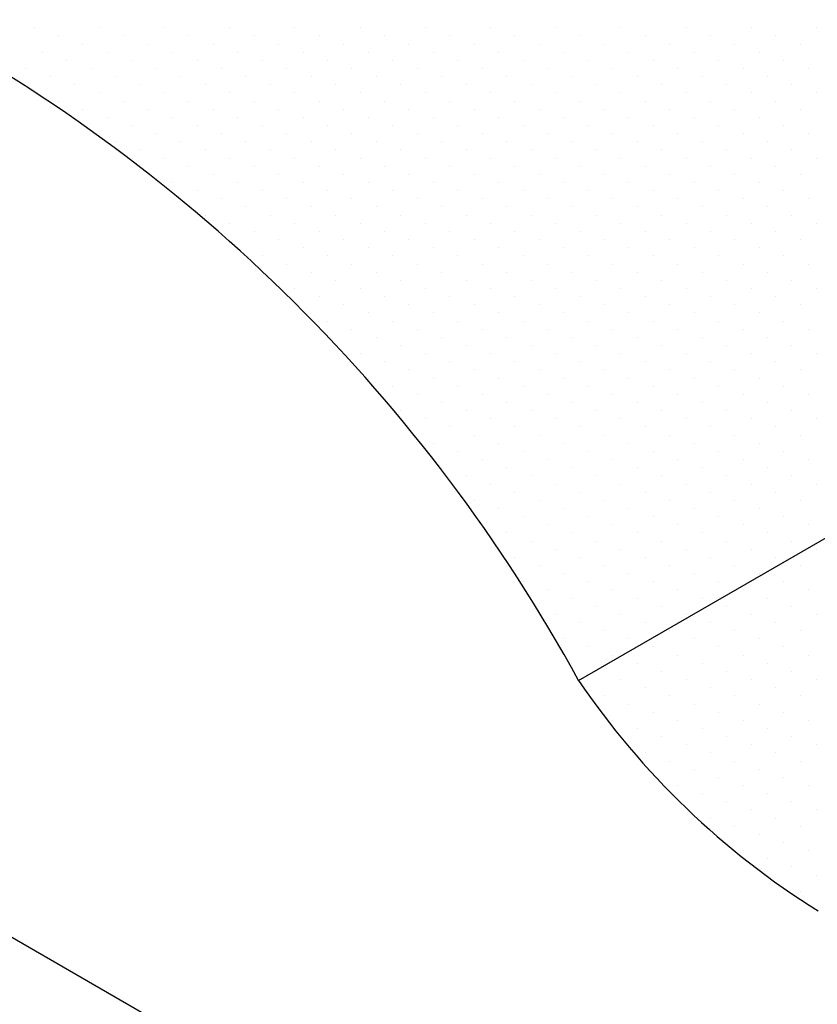
# Model space of a CAD drawing. Extents: x 0 to 35.5, y 0.3 to 27.
# Drawn here: x 21.1 to 24.4, y 4.1 to 8.1 of the extents above; entities that cross this region are included whole.
import ezdxf

# ---------------------------------------------------------------- set-up
doc = ezdxf.new("R2010")
doc.units = 0
doc.layers.get('0').update_dxf_attribs({"linetype": 'CONTINUOUS'})
doc.layers.add('DIM', color=7, linetype='CONTINUOUS')
doc.layers.add('OBJ', color=7, linetype='CONTINUOUS')

# ---------------------------------------------------------------- blocks, each defined once
blk = doc.blocks.new('*X27')
at = {"color": 0}
for p, q in [((21.1801, 8.0544), (21.1801, 8.0544)), ((21.4452, 8.0544), (21.4452, 8.0544)), ((21.7104, 8.0544), (21.7104, 8.0544)), ((21.9756, 8.0544), (21.9756, 8.0544)), ((22.2407, 8.0544), (22.2407, 8.0544)), ((22.5059, 8.0544), (22.5059, 8.0544)), ((22.771, 8.0544), (22.771, 8.0544)), ((23.0362, 8.0544), (23.0362, 8.0544)), ((23.3014, 8.0544), (23.3014, 8.0544)), ((23.5665, 8.0544), (23.5665, 8.0544)), ((23.8317, 8.0544), (23.8317, 8.0544)), ((24.0969, 8.0544), (24.0969, 8.0544)), ((24.362, 8.0544), (24.362, 8.0544)), ((21.2795, 8.0212), (21.2795, 8.0212)), ((21.5447, 8.0212), (21.5447, 8.0212)), ((21.8098, 8.0212), (21.8098, 8.0212)), ((22.075, 8.0212), (22.075, 8.0212)), ((22.3402, 8.0212), (22.3402, 8.0212)), ((22.6053, 8.0212), (22.6053, 8.0212)), ((22.8705, 8.0212), (22.8705, 8.0212)), ((23.1356, 8.0212), (23.1356, 8.0212)), ((23.4008, 8.0212), (23.4008, 8.0212)), ((23.666, 8.0212), (23.666, 8.0212)), ((23.9311, 8.0212), (23.9311, 8.0212)), ((24.1963, 8.0212), (24.1963, 8.0212)), ((21.3789, 7.9881), (21.3789, 7.9881)), ((21.6441, 7.9881), (21.6441, 7.9881)), ((21.9093, 7.9881), (21.9093, 7.9881)), ((22.1744, 7.9881), (22.1744, 7.9881)), ((22.4396, 7.9881), (22.4396, 7.9881)), ((22.7048, 7.9881), (22.7048, 7.9881)), ((22.9699, 7.9881), (22.9699, 7.9881)), ((23.2351, 7.9881), (23.2351, 7.9881)), ((23.5003, 7.9881), (23.5003, 7.9881)), ((23.7654, 7.9881), (23.7654, 7.9881)), ((24.0306, 7.9881), (24.0306, 7.9881)), ((24.2957, 7.9881), (24.2957, 7.9881)), ((21.2132, 7.955), (21.2132, 7.955)), ((21.4784, 7.955), (21.4784, 7.955)), ((21.7435, 7.955), (21.7435, 7.955)), ((22.0087, 7.955), (22.0087, 7.955)), ((22.2739, 7.955), (22.2739, 7.955)), ((22.539, 7.955), (22.539, 7.955)), ((22.8042, 7.955), (22.8042, 7.955)), ((23.0694, 7.955), (23.0694, 7.955)), ((23.3345, 7.955), (23.3345, 7.955)), ((23.5997, 7.955), (23.5997, 7.955)), ((23.8649, 7.955), (23.8649, 7.955)), ((24.13, 7.955), (24.13, 7.955)), ((21.3126, 7.9218), (21.3126, 7.9218)), ((21.5778, 7.9218), (21.5778, 7.9218)), ((21.843, 7.9218), (21.843, 7.9218)), ((22.1081, 7.9218), (22.1081, 7.9218)), ((22.3733, 7.9218), (22.3733, 7.9218)), ((22.6385, 7.9218), (22.6385, 7.9218)), ((22.9036, 7.9218), (22.9036, 7.9218)), ((23.1688, 7.9218), (23.1688, 7.9218)), ((23.434, 7.9218), (23.434, 7.9218)), ((23.6991, 7.9218), (23.6991, 7.9218)), ((23.9643, 7.9218), (23.9643, 7.9218)), ((24.2295, 7.9218), (24.2295, 7.9218)), ((21.1469, 7.8887), (21.1469, 7.8887)), ((21.2463, 7.8555), (21.2463, 7.8555)), ((21.4121, 7.8887), (21.4121, 7.8887)), ((21.5115, 7.8555), (21.5115, 7.8555)), ((21.6772, 7.8887), (21.6772, 7.8887)), ((21.7767, 7.8555), (21.7767, 7.8555)), ((21.9424, 7.8887), (21.9424, 7.8887)), ((22.0418, 7.8555), (22.0418, 7.8555)), ((22.2076, 7.8887), (22.2076, 7.8887)), ((22.307, 7.8555), (22.307, 7.8555)), ((22.4727, 7.8887), (22.4727, 7.8887)), ((22.5722, 7.8555), (22.5722, 7.8555)), ((22.7379, 7.8887), (22.7379, 7.8887)), ((22.8373, 7.8555), (22.8373, 7.8555)), ((23.0031, 7.8887), (23.0031, 7.8887)), ((23.1025, 7.8555), (23.1025, 7.8555)), ((23.2682, 7.8887), (23.2682, 7.8887)), ((23.3677, 7.8555), (23.3677, 7.8555)), ((23.5334, 7.8887), (23.5334, 7.8887)), ((23.6328, 7.8555), (23.6328, 7.8555)), ((23.7986, 7.8887), (23.7986, 7.8887)), ((23.898, 7.8555), (23.898, 7.8555)), ((24.0637, 7.8887), (24.0637, 7.8887)), ((24.1632, 7.8555), (24.1632, 7.8555)), ((24.3289, 7.8887), (24.3289, 7.8887)), ((21.3458, 7.8224), (21.3458, 7.8224)), ((21.611, 7.8224), (21.611, 7.8224)), ((21.8761, 7.8224), (21.8761, 7.8224)), ((22.1413, 7.8224), (22.1413, 7.8224)), ((22.4064, 7.8224), (22.4064, 7.8224)), ((22.6716, 7.8224), (22.6716, 7.8224)), ((22.9368, 7.8224), (22.9368, 7.8224)), ((23.2019, 7.8224), (23.2019, 7.8224)), ((23.4671, 7.8224), (23.4671, 7.8224)), ((23.7323, 7.8224), (23.7323, 7.8224)), ((23.9974, 7.8224), (23.9974, 7.8224)), ((24.2626, 7.8224), (24.2626, 7.8224)), ((21.4452, 7.7892), (21.4452, 7.7892)), ((21.7104, 7.7892), (21.7104, 7.7892)), ((21.9756, 7.7892), (21.9756, 7.7892)), ((22.2407, 7.7892), (22.2407, 7.7892)), ((22.5059, 7.7892), (22.5059, 7.7892)), ((22.771, 7.7892), (22.771, 7.7892)), ((23.0362, 7.7892), (23.0362, 7.7892)), ((23.3014, 7.7892), (23.3014, 7.7892)), ((23.5665, 7.7892), (23.5665, 7.7892)), ((23.8317, 7.7892), (23.8317, 7.7892)), ((24.0969, 7.7892), (24.0969, 7.7892)), ((24.362, 7.7892), (24.362, 7.7892)), ((21.2795, 7.7561), (21.2795, 7.7561)), ((21.5447, 7.7561), (21.5447, 7.7561)), ((21.8098, 7.7561), (21.8098, 7.7561)), ((22.075, 7.7561), (22.075, 7.7561)), ((22.3402, 7.7561), (22.3402, 7.7561)), ((22.6053, 7.7561), (22.6053, 7.7561)), ((22.8705, 7.7561), (22.8705, 7.7561)), ((23.1356, 7.7561), (23.1356, 7.7561)), ((23.4008, 7.7561), (23.4008, 7.7561)), ((23.666, 7.7561), (23.666, 7.7561)), ((23.9311, 7.7561), (23.9311, 7.7561)), ((24.1963, 7.7561), (24.1963, 7.7561)), ((21.3789, 7.7229), (21.3789, 7.7229)), ((21.6441, 7.7229), (21.6441, 7.7229)), ((21.9093, 7.7229), (21.9093, 7.7229)), ((22.1744, 7.7229), (22.1744, 7.7229)), ((22.4396, 7.7229), (22.4396, 7.7229)), ((22.7048, 7.7229), (22.7048, 7.7229)), ((22.9699, 7.7229), (22.9699, 7.7229)), ((23.2351, 7.7229), (23.2351, 7.7229)), ((23.5003, 7.7229), (23.5003, 7.7229)), ((23.7654, 7.7229), (23.7654, 7.7229)), ((24.0306, 7.7229), (24.0306, 7.7229)), ((24.2957, 7.7229), (24.2957, 7.7229)), ((21.4784, 7.6898), (21.4784, 7.6898)), ((21.5778, 7.6566), (21.5778, 7.6566)), ((21.7435, 7.6898), (21.7435, 7.6898)), ((21.843, 7.6566), (21.843, 7.6566)), ((22.0087, 7.6898), (22.0087, 7.6898)), ((22.1081, 7.6566), (22.1081, 7.6566)), ((22.2739, 7.6898), (22.2739, 7.6898)), ((22.3733, 7.6566), (22.3733, 7.6566)), ((22.539, 7.6898), (22.539, 7.6898)), ((22.6385, 7.6566), (22.6385, 7.6566)), ((22.8042, 7.6898), (22.8042, 7.6898)), ((22.9036, 7.6566), (22.9036, 7.6566)), ((23.0694, 7.6898), (23.0694, 7.6898)), ((23.1688, 7.6566), (23.1688, 7.6566)), ((23.3345, 7.6898), (23.3345, 7.6898)), ((23.434, 7.6566), (23.434, 7.6566)), ((23.5997, 7.6898), (23.5997, 7.6898)), ((23.6991, 7.6566), (23.6991, 7.6566)), ((23.8649, 7.6898), (23.8649, 7.6898)), ((23.9643, 7.6566), (23.9643, 7.6566)), ((24.13, 7.6898), (24.13, 7.6898)), ((24.2295, 7.6566), (24.2295, 7.6566)), ((21.6772, 7.6235), (21.6772, 7.6235)), ((21.9424, 7.6235), (21.9424, 7.6235)), ((22.2076, 7.6235), (22.2076, 7.6235)), ((22.4727, 7.6235), (22.4727, 7.6235)), ((22.7379, 7.6235), (22.7379, 7.6235)), ((23.0031, 7.6235), (23.0031, 7.6235)), ((23.2682, 7.6235), (23.2682, 7.6235)), ((23.5334, 7.6235), (23.5334, 7.6235)), ((23.7986, 7.6235), (23.7986, 7.6235)), ((24.0637, 7.6235), (24.0637, 7.6235)), ((24.3289, 7.6235), (24.3289, 7.6235)), ((21.5115, 7.5903), (21.5115, 7.5903)), ((21.7767, 7.5903), (21.7767, 7.5903)), ((22.0418, 7.5903), (22.0418, 7.5903)), ((22.307, 7.5903), (22.307, 7.5903)), ((22.5722, 7.5903), (22.5722, 7.5903)), ((22.8373, 7.5903), (22.8373, 7.5903)), ((23.1025, 7.5903), (23.1025, 7.5903)), ((23.3677, 7.5903), (23.3677, 7.5903)), ((23.6328, 7.5903), (23.6328, 7.5903)), ((23.898, 7.5903), (23.898, 7.5903)), ((24.1632, 7.5903), (24.1632, 7.5903)), ((21.611, 7.5572), (21.611, 7.5572)), ((21.8761, 7.5572), (21.8761, 7.5572)), ((22.1413, 7.5572), (22.1413, 7.5572)), ((22.4064, 7.5572), (22.4064, 7.5572)), ((22.6716, 7.5572), (22.6716, 7.5572)), ((22.9368, 7.5572), (22.9368, 7.5572)), ((23.2019, 7.5572), (23.2019, 7.5572)), ((23.4671, 7.5572), (23.4671, 7.5572)), ((23.7323, 7.5572), (23.7323, 7.5572)), ((23.9974, 7.5572), (23.9974, 7.5572)), ((24.2626, 7.5572), (24.2626, 7.5572)), ((21.7104, 7.5241), (21.7104, 7.5241)), ((21.8098, 7.4909), (21.8098, 7.4909)), ((21.9756, 7.5241), (21.9756, 7.5241)), ((22.075, 7.4909), (22.075, 7.4909)), ((22.2407, 7.5241), (22.2407, 7.5241)), ((22.3402, 7.4909), (22.3402, 7.4909)), ((22.5059, 7.5241), (22.5059, 7.5241)), ((22.6053, 7.4909), (22.6053, 7.4909)), ((22.771, 7.5241), (22.771, 7.5241)), ((22.8705, 7.4909), (22.8705, 7.4909)), ((23.0362, 7.5241), (23.0362, 7.5241)), ((23.1356, 7.4909), (23.1356, 7.4909)), ((23.3014, 7.5241), (23.3014, 7.5241)), ((23.4008, 7.4909), (23.4008, 7.4909)), ((23.5665, 7.5241), (23.5665, 7.5241)), ((23.666, 7.4909), (23.666, 7.4909)), ((23.8317, 7.5241), (23.8317, 7.5241)), ((23.9311, 7.4909), (23.9311, 7.4909)), ((24.0969, 7.5241), (24.0969, 7.5241)), ((24.1963, 7.4909), (24.1963, 7.4909)), ((24.362, 7.5241), (24.362, 7.5241)), ((21.9093, 7.4578), (21.9093, 7.4578)), ((22.1744, 7.4578), (22.1744, 7.4578)), ((22.4396, 7.4578), (22.4396, 7.4578)), ((22.7048, 7.4578), (22.7048, 7.4578)), ((22.9699, 7.4578), (22.9699, 7.4578)), ((23.2351, 7.4578), (23.2351, 7.4578)), ((23.5003, 7.4578), (23.5003, 7.4578)), ((23.7654, 7.4578), (23.7654, 7.4578)), ((24.0306, 7.4578), (24.0306, 7.4578)), ((24.2957, 7.4578), (24.2957, 7.4578)), ((21.7435, 7.4246), (21.7435, 7.4246)), ((22.0087, 7.4246), (22.0087, 7.4246)), ((22.2739, 7.4246), (22.2739, 7.4246)), ((22.539, 7.4246), (22.539, 7.4246)), ((22.8042, 7.4246), (22.8042, 7.4246)), ((23.0694, 7.4246), (23.0694, 7.4246)), ((23.3345, 7.4246), (23.3345, 7.4246)), ((23.5997, 7.4246), (23.5997, 7.4246)), ((23.8649, 7.4246), (23.8649, 7.4246)), ((24.13, 7.4246), (24.13, 7.4246)), ((21.843, 7.3915), (21.843, 7.3915)), ((22.1081, 7.3915), (22.1081, 7.3915)), ((22.3733, 7.3915), (22.3733, 7.3915)), ((22.6385, 7.3915), (22.6385, 7.3915)), ((22.9036, 7.3915), (22.9036, 7.3915)), ((23.1688, 7.3915), (23.1688, 7.3915)), ((23.434, 7.3915), (23.434, 7.3915)), ((23.6991, 7.3915), (23.6991, 7.3915)), ((23.9643, 7.3915), (23.9643, 7.3915)), ((24.2295, 7.3915), (24.2295, 7.3915)), ((21.9424, 7.3583), (21.9424, 7.3583)), ((22.2076, 7.3583), (22.2076, 7.3583)), ((22.4727, 7.3583), (22.4727, 7.3583)), ((22.7379, 7.3583), (22.7379, 7.3583)), ((23.0031, 7.3583), (23.0031, 7.3583)), ((23.2682, 7.3583), (23.2682, 7.3583)), ((23.5334, 7.3583), (23.5334, 7.3583)), ((23.7986, 7.3583), (23.7986, 7.3583)), ((24.0637, 7.3583), (24.0637, 7.3583)), ((24.3289, 7.3583), (24.3289, 7.3583)), ((21.8761, 7.292), (21.8761, 7.292)), ((22.0418, 7.3252), (22.0418, 7.3252)), ((22.1413, 7.292), (22.1413, 7.292)), ((22.307, 7.3252), (22.307, 7.3252)), ((22.4064, 7.292), (22.4064, 7.292)), ((22.5722, 7.3252), (22.5722, 7.3252)), ((22.6716, 7.292), (22.6716, 7.292)), ((22.8373, 7.3252), (22.8373, 7.3252)), ((22.9368, 7.292), (22.9368, 7.292)), ((23.1025, 7.3252), (23.1025, 7.3252)), ((23.2019, 7.292), (23.2019, 7.292)), ((23.3677, 7.3252), (23.3677, 7.3252)), ((23.4671, 7.292), (23.4671, 7.292)), ((23.6328, 7.3252), (23.6328, 7.3252)), ((23.7323, 7.292), (23.7323, 7.292)), ((23.898, 7.3252), (23.898, 7.3252)), ((23.9974, 7.292), (23.9974, 7.292)), ((24.1632, 7.3252), (24.1632, 7.3252)), ((24.2626, 7.292), (24.2626, 7.292)), ((21.9756, 7.2589), (21.9756, 7.2589)), ((22.2407, 7.2589), (22.2407, 7.2589)), ((22.5059, 7.2589), (22.5059, 7.2589)), ((22.771, 7.2589), (22.771, 7.2589)), ((23.0362, 7.2589), (23.0362, 7.2589)), ((23.3014, 7.2589), (23.3014, 7.2589)), ((23.5665, 7.2589), (23.5665, 7.2589)), ((23.8317, 7.2589), (23.8317, 7.2589)), ((24.0969, 7.2589), (24.0969, 7.2589)), ((24.362, 7.2589), (24.362, 7.2589)), ((22.075, 7.2257), (22.075, 7.2257)), ((22.3402, 7.2257), (22.3402, 7.2257)), ((22.6053, 7.2257), (22.6053, 7.2257)), ((22.8705, 7.2257), (22.8705, 7.2257)), ((23.1356, 7.2257), (23.1356, 7.2257)), ((23.4008, 7.2257), (23.4008, 7.2257)), ((23.666, 7.2257), (23.666, 7.2257)), ((23.9311, 7.2257), (23.9311, 7.2257)), ((24.1963, 7.2257), (24.1963, 7.2257)), ((22.1744, 7.1926), (22.1744, 7.1926)), ((22.4396, 7.1926), (22.4396, 7.1926)), ((22.7048, 7.1926), (22.7048, 7.1926)), ((22.9699, 7.1926), (22.9699, 7.1926)), ((23.2351, 7.1926), (23.2351, 7.1926)), ((23.5003, 7.1926), (23.5003, 7.1926)), ((23.7654, 7.1926), (23.7654, 7.1926)), ((24.0306, 7.1926), (24.0306, 7.1926)), ((24.2957, 7.1926), (24.2957, 7.1926)), ((22.0087, 7.1595), (22.0087, 7.1595)), ((22.2739, 7.1595), (22.2739, 7.1595)), ((22.539, 7.1595), (22.539, 7.1595)), ((22.8042, 7.1595), (22.8042, 7.1595)), ((23.0694, 7.1595), (23.0694, 7.1595)), ((23.3345, 7.1595), (23.3345, 7.1595)), ((23.5997, 7.1595), (23.5997, 7.1595)), ((23.8649, 7.1595), (23.8649, 7.1595)), ((24.13, 7.1595), (24.13, 7.1595)), ((22.1081, 7.1263), (22.1081, 7.1263)), ((22.2076, 7.0932), (22.2076, 7.0932)), ((22.3733, 7.1263), (22.3733, 7.1263)), ((22.4727, 7.0932), (22.4727, 7.0932)), ((22.6385, 7.1263), (22.6385, 7.1263)), ((22.7379, 7.0932), (22.7379, 7.0932)), ((22.9036, 7.1263), (22.9036, 7.1263)), ((23.0031, 7.0932), (23.0031, 7.0932)), ((23.1688, 7.1263), (23.1688, 7.1263)), ((23.2682, 7.0932), (23.2682, 7.0932)), ((23.434, 7.1263), (23.434, 7.1263)), ((23.5334, 7.0932), (23.5334, 7.0932)), ((23.6991, 7.1263), (23.6991, 7.1263)), ((23.7986, 7.0932), (23.7986, 7.0932)), ((23.9643, 7.1263), (23.9643, 7.1263)), ((24.0637, 7.0932), (24.0637, 7.0932)), ((24.2295, 7.1263), (24.2295, 7.1263)), ((24.3289, 7.0932), (24.3289, 7.0932)), ((22.307, 7.06), (22.307, 7.06)), ((22.5722, 7.06), (22.5722, 7.06)), ((22.8373, 7.06), (22.8373, 7.06)), ((23.1025, 7.06), (23.1025, 7.06)), ((23.3677, 7.06), (23.3677, 7.06)), ((23.6328, 7.06), (23.6328, 7.06)), ((23.898, 7.06), (23.898, 7.06)), ((24.1632, 7.06), (24.1632, 7.06)), ((22.4064, 7.0269), (22.4064, 7.0269)), ((22.6716, 7.0269), (22.6716, 7.0269)), ((22.9368, 7.0269), (22.9368, 7.0269)), ((23.2019, 7.0269), (23.2019, 7.0269)), ((23.4671, 7.0269), (23.4671, 7.0269)), ((23.7323, 7.0269), (23.7323, 7.0269)), ((23.9974, 7.0269), (23.9974, 7.0269)), ((24.2626, 7.0269), (24.2626, 7.0269)), ((22.2407, 6.9937), (22.2407, 6.9937)), ((22.5059, 6.9937), (22.5059, 6.9937)), ((22.771, 6.9937), (22.771, 6.9937)), ((23.0362, 6.9937), (23.0362, 6.9937)), ((23.3014, 6.9937), (23.3014, 6.9937)), ((23.5665, 6.9937), (23.5665, 6.9937)), ((23.8317, 6.9937), (23.8317, 6.9937)), ((24.0969, 6.9937), (24.0969, 6.9937)), ((24.362, 6.9937), (24.362, 6.9937)), ((22.3402, 6.9606), (22.3402, 6.9606)), ((22.6053, 6.9606), (22.6053, 6.9606)), ((22.8705, 6.9606), (22.8705, 6.9606)), ((23.1356, 6.9606), (23.1356, 6.9606)), ((23.4008, 6.9606), (23.4008, 6.9606)), ((23.666, 6.9606), (23.666, 6.9606)), ((23.9311, 6.9606), (23.9311, 6.9606)), ((24.1963, 6.9606), (24.1963, 6.9606)), ((22.4396, 6.9274), (22.4396, 6.9274)), ((22.539, 6.8943), (22.539, 6.8943)), ((22.7048, 6.9274), (22.7048, 6.9274)), ((22.8042, 6.8943), (22.8042, 6.8943)), ((22.9699, 6.9274), (22.9699, 6.9274)), ((23.0694, 6.8943), (23.0694, 6.8943)), ((23.2351, 6.9274), (23.2351, 6.9274)), ((23.3345, 6.8943), (23.3345, 6.8943)), ((23.5003, 6.9274), (23.5003, 6.9274)), ((23.5997, 6.8943), (23.5997, 6.8943)), ((23.7654, 6.9274), (23.7654, 6.9274)), ((23.8649, 6.8943), (23.8649, 6.8943)), ((24.0306, 6.9274), (24.0306, 6.9274)), ((24.13, 6.8943), (24.13, 6.8943)), ((24.2957, 6.9274), (24.2957, 6.9274)), ((22.3733, 6.8611), (22.3733, 6.8611)), ((22.6385, 6.8611), (22.6385, 6.8611)), ((22.9036, 6.8611), (22.9036, 6.8611)), ((23.1688, 6.8611), (23.1688, 6.8611)), ((23.434, 6.8611), (23.434, 6.8611)), ((23.6991, 6.8611), (23.6991, 6.8611)), ((23.9643, 6.8611), (23.9643, 6.8611)), ((24.2295, 6.8611), (24.2295, 6.8611)), ((22.4727, 6.828), (22.4727, 6.828)), ((22.7379, 6.828), (22.7379, 6.828)), ((23.0031, 6.828), (23.0031, 6.828)), ((23.2682, 6.828), (23.2682, 6.828)), ((23.5334, 6.828), (23.5334, 6.828)), ((23.7986, 6.828), (23.7986, 6.828)), ((24.0637, 6.828), (24.0637, 6.828)), ((24.3289, 6.828), (24.3289, 6.828)), ((22.5722, 6.7949), (22.5722, 6.7949)), ((22.8373, 6.7949), (22.8373, 6.7949)), ((23.1025, 6.7949), (23.1025, 6.7949)), ((23.3677, 6.7949), (23.3677, 6.7949)), ((23.6328, 6.7949), (23.6328, 6.7949)), ((23.898, 6.7949), (23.898, 6.7949)), ((24.1632, 6.7949), (24.1632, 6.7949)), ((22.6716, 6.7617), (22.6716, 6.7617)), ((22.9368, 6.7617), (22.9368, 6.7617)), ((23.2019, 6.7617), (23.2019, 6.7617)), ((23.4671, 6.7617), (23.4671, 6.7617)), ((23.7323, 6.7617), (23.7323, 6.7617)), ((23.9974, 6.7617), (23.9974, 6.7617)), ((24.2626, 6.7617), (24.2626, 6.7617)), ((22.5059, 6.7286), (22.5059, 6.7286)), ((22.6053, 6.6954), (22.6053, 6.6954)), ((22.771, 6.7286), (22.771, 6.7286)), ((22.8705, 6.6954), (22.8705, 6.6954)), ((23.0362, 6.7286), (23.0362, 6.7286)), ((23.1356, 6.6954), (23.1356, 6.6954)), ((23.3014, 6.7286), (23.3014, 6.7286)), ((23.4008, 6.6954), (23.4008, 6.6954)), ((23.5665, 6.7286), (23.5665, 6.7286)), ((23.666, 6.6954), (23.666, 6.6954)), ((23.8317, 6.7286), (23.8317, 6.7286)), ((23.9311, 6.6954), (23.9311, 6.6954)), ((24.0969, 6.7286), (24.0969, 6.7286)), ((24.1963, 6.6954), (24.1963, 6.6954)), ((24.362, 6.7286), (24.362, 6.7286)), ((22.7048, 6.6623), (22.7048, 6.6623)), ((22.9699, 6.6623), (22.9699, 6.6623)), ((23.2351, 6.6623), (23.2351, 6.6623)), ((23.5003, 6.6623), (23.5003, 6.6623)), ((23.7654, 6.6623), (23.7654, 6.6623)), ((24.0306, 6.6623), (24.0306, 6.6623)), ((24.2957, 6.6623), (24.2957, 6.6623)), ((22.539, 6.6291), (22.539, 6.6291)), ((22.8042, 6.6291), (22.8042, 6.6291)), ((23.0694, 6.6291), (23.0694, 6.6291)), ((23.3345, 6.6291), (23.3345, 6.6291)), ((23.5997, 6.6291), (23.5997, 6.6291)), ((23.8649, 6.6291), (23.8649, 6.6291)), ((24.13, 6.6291), (24.13, 6.6291)), ((22.6385, 6.596), (22.6385, 6.596)), ((22.9036, 6.596), (22.9036, 6.596)), ((23.1688, 6.596), (23.1688, 6.596)), ((23.434, 6.596), (23.434, 6.596)), ((23.6991, 6.596), (23.6991, 6.596)), ((23.9643, 6.596), (23.9643, 6.596)), ((24.2295, 6.596), (24.2295, 6.596)), ((22.7379, 6.5628), (22.7379, 6.5628)), ((22.8373, 6.5297), (22.8373, 6.5297)), ((23.0031, 6.5628), (23.0031, 6.5628)), ((23.1025, 6.5297), (23.1025, 6.5297)), ((23.2682, 6.5628), (23.2682, 6.5628)), ((23.3677, 6.5297), (23.3677, 6.5297)), ((23.5334, 6.5628), (23.5334, 6.5628)), ((23.6328, 6.5297), (23.6328, 6.5297)), ((23.7986, 6.5628), (23.7986, 6.5628)), ((23.898, 6.5297), (23.898, 6.5297)), ((24.0637, 6.5628), (24.0637, 6.5628)), ((24.1632, 6.5297), (24.1632, 6.5297)), ((24.3289, 6.5628), (24.3289, 6.5628)), ((22.6716, 6.4965), (22.6716, 6.4965)), ((22.9368, 6.4965), (22.9368, 6.4965)), ((23.2019, 6.4965), (23.2019, 6.4965)), ((23.4671, 6.4965), (23.4671, 6.4965)), ((23.7323, 6.4965), (23.7323, 6.4965)), ((23.9974, 6.4965), (23.9974, 6.4965)), ((24.2626, 6.4965), (24.2626, 6.4965)), ((22.771, 6.4634), (22.771, 6.4634)), ((23.0362, 6.4634), (23.0362, 6.4634)), ((23.3014, 6.4634), (23.3014, 6.4634)), ((23.5665, 6.4634), (23.5665, 6.4634)), ((23.8317, 6.4634), (23.8317, 6.4634)), ((24.0969, 6.4634), (24.0969, 6.4634)), ((24.362, 6.4634), (24.362, 6.4634)), ((22.8705, 6.4303), (22.8705, 6.4303)), ((23.1356, 6.4303), (23.1356, 6.4303)), ((23.4008, 6.4303), (23.4008, 6.4303)), ((23.666, 6.4303), (23.666, 6.4303)), ((23.9311, 6.4303), (23.9311, 6.4303)), ((24.1963, 6.4303), (24.1963, 6.4303)), ((22.9699, 6.3971), (22.9699, 6.3971)), ((23.2351, 6.3971), (23.2351, 6.3971)), ((23.5003, 6.3971), (23.5003, 6.3971)), ((23.7654, 6.3971), (23.7654, 6.3971)), ((24.0306, 6.3971), (24.0306, 6.3971)), ((24.2957, 6.3971), (24.2957, 6.3971)), ((22.8042, 6.364), (22.8042, 6.364)), ((22.9036, 6.3308), (22.9036, 6.3308)), ((23.0694, 6.364), (23.0694, 6.364)), ((23.1688, 6.3308), (23.1688, 6.3308)), ((23.3345, 6.364), (23.3345, 6.364)), ((23.434, 6.3308), (23.434, 6.3308)), ((23.5997, 6.364), (23.5997, 6.364)), ((23.6991, 6.3308), (23.6991, 6.3308)), ((23.8649, 6.364), (23.8649, 6.364)), ((23.9643, 6.3308), (23.9643, 6.3308)), ((24.13, 6.364), (24.13, 6.364)), ((24.2295, 6.3308), (24.2295, 6.3308)), ((23.0031, 6.2977), (23.0031, 6.2977)), ((23.2682, 6.2977), (23.2682, 6.2977)), ((23.5334, 6.2977), (23.5334, 6.2977)), ((23.7986, 6.2977), (23.7986, 6.2977)), ((24.0637, 6.2977), (24.0637, 6.2977)), ((24.3289, 6.2977), (24.3289, 6.2977)), ((22.8373, 6.2645), (22.8373, 6.2645)), ((23.1025, 6.2645), (23.1025, 6.2645)), ((23.3677, 6.2645), (23.3677, 6.2645)), ((23.6328, 6.2645), (23.6328, 6.2645)), ((23.898, 6.2645), (23.898, 6.2645)), ((24.1632, 6.2645), (24.1632, 6.2645)), ((22.9368, 6.2314), (22.9368, 6.2314)), ((23.2019, 6.2314), (23.2019, 6.2314)), ((23.4671, 6.2314), (23.4671, 6.2314)), ((23.7323, 6.2314), (23.7323, 6.2314)), ((23.9974, 6.2314), (23.9974, 6.2314)), ((24.2626, 6.2314), (24.2626, 6.2314)), ((23.0362, 6.1982), (23.0362, 6.1982)), ((23.3014, 6.1982), (23.3014, 6.1982)), ((23.5665, 6.1982), (23.5665, 6.1982)), ((23.8317, 6.1982), (23.8317, 6.1982)), ((24.0969, 6.1982), (24.0969, 6.1982)), ((24.362, 6.1982), (24.362, 6.1982)), ((22.9699, 6.1319), (22.9699, 6.1319)), ((23.1356, 6.1651), (23.1356, 6.1651)), ((23.2351, 6.1319), (23.2351, 6.1319)), ((23.4008, 6.1651), (23.4008, 6.1651)), ((23.5003, 6.1319), (23.5003, 6.1319)), ((23.666, 6.1651), (23.666, 6.1651)), ((23.7654, 6.1319), (23.7654, 6.1319)), ((23.9311, 6.1651), (23.9311, 6.1651)), ((24.0306, 6.1319), (24.0306, 6.1319)), ((24.1963, 6.1651), (24.1963, 6.1651)), ((24.2957, 6.1319), (24.2957, 6.1319)), ((23.0694, 6.0988), (23.0694, 6.0988)), ((23.3345, 6.0988), (23.3345, 6.0988)), ((23.5997, 6.0988), (23.5997, 6.0988)), ((23.8649, 6.0988), (23.8649, 6.0988)), ((24.13, 6.0988), (24.13, 6.0988)), ((23.1688, 6.0657), (23.1688, 6.0657)), ((23.434, 6.0657), (23.434, 6.0657)), ((23.6991, 6.0657), (23.6991, 6.0657)), ((23.9643, 6.0657), (23.9643, 6.0657)), ((24.2295, 6.0657), (24.2295, 6.0657)), ((23.0031, 6.0325), (23.0031, 6.0325)), ((23.2682, 6.0325), (23.2682, 6.0325)), ((23.5334, 6.0325), (23.5334, 6.0325)), ((23.7986, 6.0325), (23.7986, 6.0325)), ((24.0637, 6.0325), (24.0637, 6.0325)), ((24.3289, 6.0325), (24.3289, 6.0325)), ((23.1025, 5.9994), (23.1025, 5.9994)), ((23.3677, 5.9994), (23.3677, 5.9994)), ((23.6328, 5.9994), (23.6328, 5.9994)), ((23.898, 5.9994), (23.898, 5.9994)), ((24.1632, 5.9994), (24.1632, 5.9994)), ((23.2019, 5.9662), (23.2019, 5.9662)), ((23.3014, 5.9331), (23.3014, 5.9331)), ((23.4671, 5.9662), (23.4671, 5.9662)), ((23.5665, 5.9331), (23.5665, 5.9331)), ((23.7323, 5.9662), (23.7323, 5.9662)), ((23.8317, 5.9331), (23.8317, 5.9331)), ((23.9974, 5.9662), (23.9974, 5.9662)), ((24.0969, 5.9331), (24.0969, 5.9331)), ((24.2626, 5.9662), (24.2626, 5.9662)), ((24.362, 5.9331), (24.362, 5.9331)), ((23.1356, 5.8999), (23.1356, 5.8999)), ((23.4008, 5.8999), (23.4008, 5.8999)), ((23.666, 5.8999), (23.666, 5.8999)), ((23.9311, 5.8999), (23.9311, 5.8999)), ((24.1963, 5.8999), (24.1963, 5.8999)), ((23.2351, 5.8668), (23.2351, 5.8668)), ((23.5003, 5.8668), (23.5003, 5.8668)), ((23.7654, 5.8668), (23.7654, 5.8668)), ((24.0306, 5.8668), (24.0306, 5.8668)), ((24.2957, 5.8668), (24.2957, 5.8668)), ((23.3345, 5.8336), (23.3345, 5.8336)), ((23.5997, 5.8336), (23.5997, 5.8336)), ((23.8649, 5.8336), (23.8649, 5.8336)), ((24.13, 5.8336), (24.13, 5.8336)), ((23.1688, 5.8005), (23.1688, 5.8005)), ((23.434, 5.8005), (23.434, 5.8005)), ((23.6991, 5.8005), (23.6991, 5.8005)), ((23.9643, 5.8005), (23.9643, 5.8005)), ((24.2295, 5.8005), (24.2295, 5.8005)), ((23.2682, 5.7673), (23.2682, 5.7673)), ((23.3677, 5.7342), (23.3677, 5.7342)), ((23.5334, 5.7673), (23.5334, 5.7673)), ((23.6328, 5.7342), (23.6328, 5.7342)), ((23.7986, 5.7673), (23.7986, 5.7673)), ((23.898, 5.7342), (23.898, 5.7342)), ((24.0637, 5.7673), (24.0637, 5.7673)), ((24.1632, 5.7342), (24.1632, 5.7342)), ((24.3289, 5.7673), (24.3289, 5.7673)), ((23.4671, 5.701), (23.4671, 5.701)), ((23.7323, 5.701), (23.7323, 5.701)), ((23.9974, 5.701), (23.9974, 5.701)), ((24.2626, 5.701), (24.2626, 5.701)), ((23.3014, 5.6679), (23.3014, 5.6679)), ((23.5665, 5.6679), (23.5665, 5.6679)), ((23.8317, 5.6679), (23.8317, 5.6679)), ((24.0969, 5.6679), (24.0969, 5.6679)), ((24.362, 5.6679), (24.362, 5.6679)), ((23.4008, 5.6348), (23.4008, 5.6348)), ((23.666, 5.6348), (23.666, 5.6348)), ((23.9311, 5.6348), (23.9311, 5.6348)), ((24.1963, 5.6348), (24.1963, 5.6348)), ((23.3345, 5.5685), (23.3345, 5.5685)), ((23.5003, 5.6016), (23.5003, 5.6016)), ((23.5997, 5.5685), (23.5997, 5.5685)), ((23.7654, 5.6016), (23.7654, 5.6016)), ((23.8649, 5.5685), (23.8649, 5.5685)), ((24.0306, 5.6016), (24.0306, 5.6016)), ((24.13, 5.5685), (24.13, 5.5685)), ((24.2957, 5.6016), (24.2957, 5.6016)), ((23.434, 5.5353), (23.434, 5.5353)), ((23.6991, 5.5353), (23.6991, 5.5353)), ((23.9643, 5.5353), (23.9643, 5.5353)), ((24.2295, 5.5353), (24.2295, 5.5353)), ((23.5334, 5.5022), (23.5334, 5.5022)), ((23.7986, 5.5022), (23.7986, 5.5022)), ((24.0637, 5.5022), (24.0637, 5.5022)), ((24.3289, 5.5022), (24.3289, 5.5022)), ((23.3677, 5.469), (23.3677, 5.469)), ((23.6328, 5.469), (23.6328, 5.469)), ((23.898, 5.469), (23.898, 5.469)), ((24.1632, 5.469), (24.1632, 5.469)), ((23.4671, 5.4359), (23.4671, 5.4359)), ((23.7323, 5.4359), (23.7323, 5.4359)), ((23.9974, 5.4359), (23.9974, 5.4359)), ((24.2626, 5.4359), (24.2626, 5.4359)), ((23.5665, 5.4027), (23.5665, 5.4027)), ((23.666, 5.3696), (23.666, 5.3696)), ((23.8317, 5.4027), (23.8317, 5.4027)), ((23.9311, 5.3696), (23.9311, 5.3696)), ((24.0969, 5.4027), (24.0969, 5.4027)), ((24.1963, 5.3696), (24.1963, 5.3696)), ((24.362, 5.4027), (24.362, 5.4027)), ((23.5003, 5.3364), (23.5003, 5.3364)), ((23.7654, 5.3364), (23.7654, 5.3364)), ((24.0306, 5.3364), (24.0306, 5.3364)), ((24.2957, 5.3364), (24.2957, 5.3364)), ((23.5997, 5.3033), (23.5997, 5.3033)), ((23.8649, 5.3033), (23.8649, 5.3033)), ((24.13, 5.3033), (24.13, 5.3033)), ((23.6991, 5.2702), (23.6991, 5.2702)), ((23.9643, 5.2702), (23.9643, 5.2702)), ((24.2295, 5.2702), (24.2295, 5.2702)), ((23.5334, 5.237), (23.5334, 5.237)), ((23.7986, 5.237), (23.7986, 5.237)), ((24.0637, 5.237), (24.0637, 5.237)), ((24.3289, 5.237), (24.3289, 5.237)), ((23.6328, 5.2039), (23.6328, 5.2039)), ((23.7323, 5.1707), (23.7323, 5.1707)), ((23.898, 5.2039), (23.898, 5.2039)), ((23.9974, 5.1707), (23.9974, 5.1707)), ((24.1632, 5.2039), (24.1632, 5.2039)), ((24.2626, 5.1707), (24.2626, 5.1707)), ((23.8317, 5.1376), (23.8317, 5.1376)), ((24.0969, 5.1376), (24.0969, 5.1376)), ((24.362, 5.1376), (24.362, 5.1376)), ((23.666, 5.1044), (23.666, 5.1044)), ((23.9311, 5.1044), (23.9311, 5.1044)), ((24.1963, 5.1044), (24.1963, 5.1044)), ((23.7654, 5.0713), (23.7654, 5.0713)), ((24.0306, 5.0713), (24.0306, 5.0713)), ((24.2957, 5.0713), (24.2957, 5.0713)), ((23.8649, 5.0381), (23.8649, 5.0381)), ((24.13, 5.0381), (24.13, 5.0381)), ((23.7986, 4.9718), (23.7986, 4.9718)), ((23.9643, 5.005), (23.9643, 5.005)), ((24.0637, 4.9718), (24.0637, 4.9718)), ((24.2295, 5.005), (24.2295, 5.005)), ((24.3289, 4.9718), (24.3289, 4.9718)), ((23.898, 4.9387), (23.898, 4.9387)), ((24.1632, 4.9387), (24.1632, 4.9387)), ((23.9974, 4.9056), (23.9974, 4.9056)), ((24.2626, 4.9056), (24.2626, 4.9056)), ((24.0969, 4.8724), (24.0969, 4.8724)), ((24.362, 4.8724), (24.362, 4.8724)), ((23.9311, 4.8393), (23.9311, 4.8393)), ((24.1963, 4.8393), (24.1963, 4.8393)), ((24.0306, 4.8061), (24.0306, 4.8061)), ((24.13, 4.773), (24.13, 4.773)), ((24.2957, 4.8061), (24.2957, 4.8061)), ((24.2295, 4.7398), (24.2295, 4.7398)), ((24.0637, 4.7067), (24.0637, 4.7067)), ((24.3289, 4.7067), (24.3289, 4.7067)), ((24.1632, 4.6735), (24.1632, 4.6735)), ((24.2626, 4.6404), (24.2626, 4.6404)), ((24.362, 4.6072), (24.362, 4.6072)), ((24.2957, 4.541), (24.2957, 4.541))]:
    blk.add_line(p, q, dxfattribs=at)

msp = doc.modelspace()

# ---------------------------------------------------------------- linework, layer by layer
at = {"layer": 'OBJ'}
for p, q in [((23.3949, 5.3991), (26.5343, 7.2116)), ((16.3585, 7.0866), (25.0187, 2.0866))]:
    msp.add_line(p, q, dxfattribs=at)
for centre, radius, start, end in [((20.6432, 3.9857), 6.7164, 28.70495, 61.69508), ((17.5039, 2.1732), 6.7164, 28.70495, 61.69508), ((26.1051, 7.2406), 3.2766, 214.1952, 238.009)]:
    msp.add_arc(centre, radius, start, end, dxfattribs=at)

# ---------------------------------------------------------------- block references
at = {"layer": 'DIM', "linetype": 'CONTINUOUS'}
msp.add_blockref('*X27', (0, 0), dxfattribs=at)

doc.saveas('drawing.dxf')
